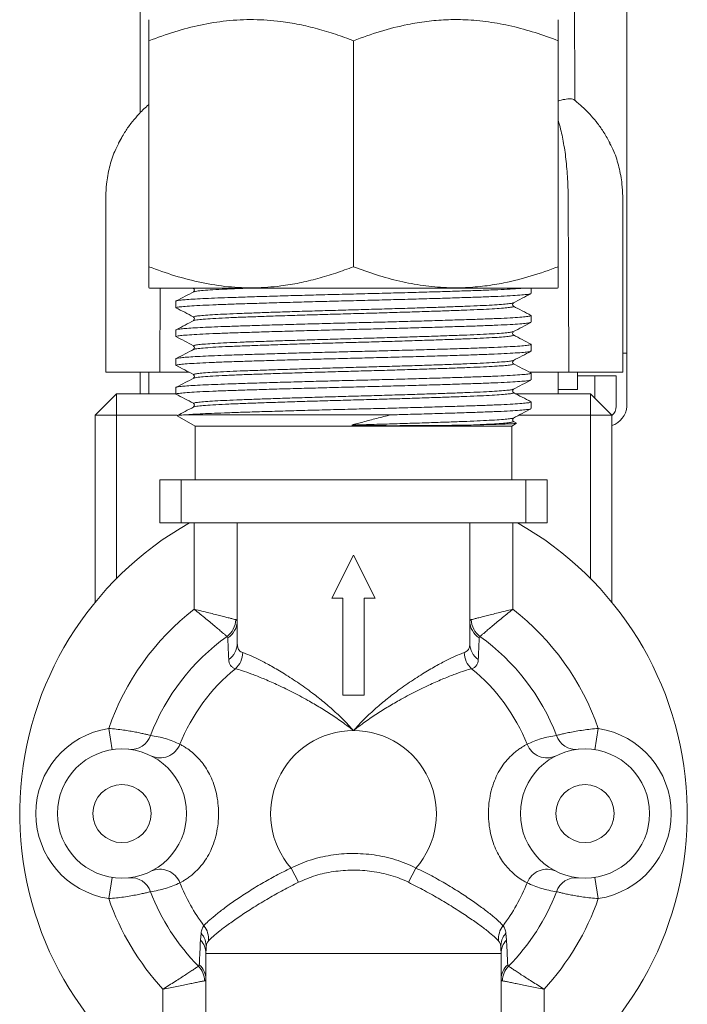
# Model space of a CAD drawing. Units: millimetres. Extents: x -182 to 515, y -330 to 572.
# Drawn here: x 484 to 515, y -147 to -102 of the extents above; entities that cross this region are included whole.
import ezdxf

# ---------------------------------------------------------------- set-up
doc = ezdxf.new("R2010")
doc.units = ezdxf.units.MM

msp = doc.modelspace()

# ---------------------------------------------------------------- linework, layer by layer
at = {"color": 7, "linetype": 'Continuous', "lineweight": 18}
for p, q in [((509.427, -105.342), (509.39, -92.955)), ((489.257, -99.742), (489.257, -105.906)), ((511.857, -99.742), (511.857, -117.066)), ((489.657, -113.055), (489.657, -102.555)), ((499.157, -113.055), (499.157, -102.555)), ((508.657, -113.055), (508.657, -102.555)), ((488.392, -107.058), (488.246, -107.312)), ((489.653, -114.032), (489.687, -114.055)), ((489.687, -114.055), (508.627, -114.055)), ((490.157, -117.955), (490.172, -114.055)), ((491.753, -114.216), (491.743, -114.221)), ((507.407, -114.298), (507.407, -114.055)), ((508.627, -114.055), (508.662, -114.032)), ((490.907, -114.657), (490.907, -114.966)), ((506.565, -114.889), (506.567, -114.89)), ((491.753, -115.553), (491.743, -115.558)), ((507.407, -115.635), (507.407, -115.325)), ((490.907, -115.994), (490.907, -116.303)), ((506.565, -116.226), (506.567, -116.227)), ((491.753, -116.89), (491.743, -116.895)), ((507.407, -116.972), (507.407, -116.662)), ((511.857, -117.066), (511.657, -117.066)), ((511.857, -117.066), (511.857, -119.541)), ((490.907, -117.331), (490.907, -117.64)), ((487.657, -117.955), (490.157, -117.955)), ((489.257, -117.955), (489.257, -118.955)), ((489.657, -117.955), (489.657, -118.955)), ((490.157, -117.955), (491.525, -117.955)), ((506.565, -117.563), (506.567, -117.564)), ((509.157, -117.955), (507.332, -117.955)), ((507.407, -118.309), (507.407, -117.999)), ((508.657, -117.955), (508.657, -118.955)), ((511.657, -117.955), (509.157, -117.955)), ((509.557, -118.755), (509.557, -117.955)), ((491.753, -118.227), (491.743, -118.232)), ((509.557, -118.126), (511.357, -118.126)), ((510.357, -118.126), (510.357, -119.155)), ((511.357, -118.126), (511.357, -119.541)), ((490.907, -118.668), (490.907, -118.977)), ((506.565, -118.9), (506.567, -118.901)), ((508.657, -118.755), (509.557, -118.755)), ((487.157, -119.955), (488.157, -118.955)), ((488.157, -119.955), (488.157, -118.955)), ((488.157, -118.955), (490.907, -118.955)), ((506.685, -118.955), (510.157, -118.955)), ((507.407, -119.646), (507.407, -119.336)), ((510.157, -118.955), (510.157, -119.955)), ((510.157, -118.955), (511.157, -119.955)), ((491.753, -119.564), (491.743, -119.569)), ((488.157, -119.955), (487.157, -119.955)), ((487.157, -128.644), (487.157, -119.955)), ((490.975, -119.955), (488.157, -119.955)), ((488.157, -119.955), (488.157, -127.535)), ((490.974, -119.974), (491.807, -120.455)), ((500.893, -119.936), (491.344, -119.936)), ((506.565, -120.237), (506.567, -120.238)), ((506.729, -120.315), (506.58, -120.237)), ((510.157, -119.955), (506.822, -119.955)), ((511.157, -119.955), (510.157, -119.955)), ((510.157, -127.535), (510.157, -119.955)), ((511.157, -119.955), (511.157, -128.644)), ((491.807, -120.455), (491.807, -122.955)), ((506.507, -120.455), (491.807, -120.455)), ((506.507, -120.455), (506.733, -120.325)), ((506.507, -122.955), (506.507, -120.455)), ((490.157, -124.955), (490.157, -122.955)), ((490.157, -122.955), (491.157, -122.955)), ((491.157, -122.955), (491.157, -124.955)), ((507.157, -122.955), (491.157, -122.955)), ((507.157, -124.955), (507.157, -122.955)), ((507.157, -122.955), (508.157, -122.955)), ((508.157, -122.955), (508.157, -124.955)), ((491.157, -124.955), (490.157, -124.955)), ((491.157, -124.955), (507.157, -124.955)), ((491.757, -128.965), (491.757, -124.955)), ((493.757, -124.955), (493.757, -130.553)), ((504.557, -124.955), (504.557, -130.553)), ((506.557, -124.955), (506.557, -128.965)), ((508.157, -124.955), (507.157, -124.955)), ((498.157, -128.455), (499.157, -126.455)), ((499.157, -126.455), (500.157, -128.455)), ((498.657, -128.455), (498.157, -128.455)), ((498.657, -132.955), (498.657, -128.455)), ((500.157, -128.455), (499.657, -128.455)), ((499.657, -128.455), (499.657, -132.955)), ((493.689, -129.449), (493.757, -129.509)), ((504.557, -129.509), (504.625, -129.449)), ((493.319, -130.295), (493.284, -130.235)), ((505.03, -130.235), (504.995, -130.295)), ((499.657, -132.955), (498.657, -132.955)), ((487.79, -134.503), (487.944, -135.491)), ((510.524, -134.503), (510.37, -135.491)), ((496.257, -140.987), (496.6, -141.649)), ((502.057, -140.987), (501.714, -141.649)), ((487.79, -142.407), (487.944, -141.419)), ((510.524, -142.407), (510.37, -141.419)), ((492.051, -144.339), (492.077, -144.014)), ((506.237, -144.014), (506.263, -144.339)), ((506.007, -144.955), (492.307, -144.955)), ((492.307, -144.955), (492.307, -151.955)), ((506.007, -151.955), (506.007, -144.955)), ((490.307, -151.18), (490.307, -146.611)), ((508.007, -146.611), (508.007, -151.18))]:
    msp.add_line(p, q, dxfattribs=at)
for centre, radius in [((488.407, -138.455), 3), ((509.907, -138.455), 3), ((488.407, -138.455), 1.35), ((509.907, -138.455), 1.35)]:
    msp.add_circle(centre, radius, dxfattribs=at)
for centre, radius, start, end in [((510.807, -119.443), 1.054, 289.3712, 354.7069), ((510.759, -119.518), 0.599, 311.6933, 357.8279), ((499.157, -138.455), 15.5, 119.4287, 235.1823), ((499.157, -138.455), 15.5, 304.8177, 60.5713), ((499.157, -138.455), 12.035, 127.944, 160.8288), ((499.157, -138.455), 12.035, 19.1712, 52.056), ((492.65, -129.411), 1.039, 307.6026, 357.9383), ((492.819, -129.501), 0.938, 302.2096, 359.5096), ((505.495, -129.501), 0.938, 180.4904, 237.7904), ((505.664, -129.411), 1.039, 182.0617, 232.3974), ((499.157, -138.455), 10.103, 125.5409, 158.9383), ((499.157, -138.455), 10.103, 21.0617, 54.4591), ((492.828, -130.546), 0.929, 305.3012, 359.5406), ((505.486, -130.546), 0.929, 180.4594, 234.6988), ((492.971, -130.955), 1.043, 312.2231, 358.6787), ((505.343, -130.955), 1.043, 181.3213, 227.7769), ((499.157, -138.455), 8.68, 129.1889, 158.2376), ((499.157, -138.455), 8.68, 21.7624, 50.8111), ((488.407, -138.455), 4, 98.8766, 261.1234), ((488.812, -134.505), 0.971, 264.6982, 340.7914), ((499.157, -138.455), 3.85, 90, 221.1276), ((499.157, -138.455), 3.85, 318.8724, 90), ((509.502, -134.505), 0.971, 199.2086, 275.3018), ((509.907, -138.455), 4, 278.8766, 81.1234), ((490.176, -134.883), 0.986, 244.5105, 338.9363), ((508.139, -134.883), 0.986, 201.0637, 295.4895), ((490.176, -142.028), 0.986, 21.0637, 115.4895), ((508.139, -142.028), 0.986, 64.5105, 158.9363), ((488.812, -142.405), 0.971, 19.2086, 95.3018), ((499.157, -138.455), 8.68, 201.7624, 216.8875), ((499.157, -138.455), 8.68, 323.1125, 338.2376), ((509.502, -142.405), 0.971, 84.6982, 160.7914), ((499.157, -138.455), 10.103, 201.0617, 224.579), ((499.157, -138.455), 10.103, 315.421, 338.9383), ((499.157, -138.455), 12.035, 199.1712, 222.661), ((499.157, -138.455), 12.035, 317.339, 340.8288), ((491.424, -144.623), 0.892, 357.0937, 42.999), ((491.423, -144.282), 1.004, 355.344, 37.9179), ((506.891, -144.282), 1.004, 142.0821, 184.656), ((506.89, -144.623), 0.892, 137.001, 182.9063), ((491.424, -144.961), 0.883, 0.3742, 44.7601), ((506.89, -144.961), 0.883, 135.2399, 179.6258), ((497.307, -144.955), 5, 176.7078, 180), ((501.007, -144.955), 5, 0, 3.2922), ((491.202, -146.254), 1.038, 1.6184, 42.9606), ((491.401, -146.166), 0.906, 0.4071, 48.9141), ((506.913, -146.166), 0.906, 131.0859, 179.5929), ((507.113, -146.254), 1.038, 137.0394, 178.3816)]:
    msp.add_arc(centre, radius, start, end, dxfattribs=at)
for points, knots in [([(489.657, -102.555), (490.058, -102.409), (490.846, -102.122), (492.05, -101.812), (493.273, -101.611), (494.52, -101.552), (495.648, -101.63), (496.634, -101.793), (497.483, -101.995), (498.325, -102.247), (498.88, -102.452), (499.157, -102.555)], [0, 0, 0, 0, 0.129963, 0.255795, 0.381581, 0.511653, 0.641729, 0.730745, 0.819774, 0.909882, 1, 1, 1, 1]), ([(489.657, -101.585), (489.657, -101.583), (489.657, -101.576), (489.657, -101.669), (489.657, -101.87), (489.657, -102.166), (489.657, -102.425), (489.657, -102.555)], [0, 0, 0, 0, 0.089877, 0.314824, 0.539821, 0.769882, 1, 1, 1, 1]), ([(499.157, -102.555), (499.571, -102.405), (500.398, -102.104), (501.538, -101.817), (502.557, -101.649), (503.449, -101.574), (504.409, -101.571), (505.431, -101.666), (506.516, -101.871), (507.594, -102.166), (508.303, -102.425), (508.657, -102.555)], [0, 0, 0, 0, 0.1342041, 0.268354, 0.3605234, 0.4527917, 0.5449359, 0.6574103, 0.7699091, 0.8849404, 1, 1, 1, 1]), ([(508.657, -102.555), (508.657, -102.405), (508.657, -102.105), (508.657, -101.816), (508.657, -101.651), (508.657, -101.579), (508.657, -101.584), (508.657, -101.585)], [0, 0, 0, 0, 0.26841, 0.536711, 0.721051, 0.905588, 1, 1, 1, 1]), ([(489.657, -105.52), (489.617, -105.553), (489.423, -105.715), (489.144, -106.01), (488.807, -106.412), (488.509, -106.831), (488.337, -107.146), (488.246, -107.312)], [0, 0, 0, 0, 0.066388, 0.325582, 0.526796, 0.751494, 1, 1, 1, 1]), ([(508.657, -105.357), (508.677, -105.351), (508.826, -105.303), (509.054, -105.262), (509.274, -105.252), (509.378, -105.275), (509.393, -105.301), (509.395, -105.305)], [0, 0, 0, 0, 0.0475155, 0.3611089, 0.6861679, 0.9504257, 1, 1, 1, 1]), ([(511.068, -107.312), (510.978, -107.146), (510.805, -106.831), (510.507, -106.412), (510.171, -106.009), (509.81, -105.638), (509.527, -105.406), (509.399, -105.302)], [0, 0, 0, 0, 0.217041, 0.413289, 0.589026, 0.815403, 1, 1, 1, 1]), ([(509.157, -117.955), (509.15, -116.215), (509.143, -114.202), (509.134, -111.924), (509.131, -111.145), (509.127, -110.433), (509.126, -109.798), (509.109, -109.09), (509.056, -108.302), (508.943, -107.448), (508.817, -106.775), (508.698, -106.398), (508.657, -106.267)], [0, 0, 0, 0, 0.444979, 0.514775, 0.582367, 0.644184, 0.696865, 0.744748, 0.82519, 0.898752, 0.965007, 1, 1, 1, 1]), ([(487.657, -117.955), (487.657, -116.215), (487.657, -114.202), (487.657, -111.924), (487.656, -111.145), (487.659, -110.433), (487.651, -109.798), (487.688, -109.137), (487.815, -108.435), (488.009, -107.792), (488.195, -107.438), (488.262, -107.31)], [0, 0, 0, 0, 0.486083, 0.562326, 0.63616, 0.703682, 0.761218, 0.813591, 0.888279, 0.959897, 1, 1, 1, 1]), ([(511.657, -117.955), (511.657, -116.215), (511.657, -114.202), (511.657, -111.924), (511.658, -111.145), (511.655, -110.433), (511.663, -109.798), (511.626, -109.137), (511.499, -108.435), (511.306, -107.792), (511.119, -107.438), (511.052, -107.31)], [0, 0, 0, 0, 0.486083, 0.562326, 0.63616, 0.703682, 0.761218, 0.813591, 0.888279, 0.959897, 1, 1, 1, 1]), ([(489.657, -113.055), (489.657, -113.205), (489.657, -113.506), (489.657, -113.795), (489.657, -113.959), (489.657, -114.031), (489.657, -114.027), (489.657, -114.025)], [0, 0, 0, 0, 0.26841, 0.536711, 0.721051, 0.905588, 1, 1, 1, 1]), ([(499.157, -113.055), (498.883, -113.157), (498.335, -113.36), (497.496, -113.612), (496.644, -113.815), (495.666, -113.978), (494.564, -114.056), (493.33, -114.005), (492.093, -113.809), (490.86, -113.493), (490.058, -113.201), (489.657, -113.055)], [0, 0, 0, 0, 0.089101, 0.178193, 0.268238, 0.35827, 0.483891, 0.609508, 0.739747, 0.870037, 1, 1, 1, 1]), ([(508.657, -113.055), (508.243, -113.205), (507.416, -113.506), (506.277, -113.794), (505.257, -113.961), (504.365, -114.037), (503.405, -114.039), (502.383, -113.944), (501.298, -113.739), (500.22, -113.445), (499.511, -113.185), (499.157, -113.055)], [0, 0, 0, 0, 0.134204, 0.268354, 0.360523, 0.452792, 0.544936, 0.65741, 0.769909, 0.88494, 1, 1, 1, 1]), ([(508.657, -114.025), (508.657, -114.027), (508.657, -114.034), (508.657, -113.941), (508.657, -113.74), (508.657, -113.444), (508.657, -113.185), (508.657, -113.055)], [0, 0, 0, 0, 0.089877, 0.314824, 0.539821, 0.769882, 1, 1, 1, 1]), ([(490.907, -114.657), (490.916, -114.649), (490.935, -114.635), (491.085, -114.611), (491.332, -114.587), (491.685, -114.562), (492.142, -114.537), (492.688, -114.513), (493.341, -114.489), (494.113, -114.463), (495.012, -114.435), (495.991, -114.406), (497.025, -114.377), (498.087, -114.349), (499.157, -114.322), (500.228, -114.296), (501.289, -114.268), (502.323, -114.239), (503.302, -114.21), (504.201, -114.182), (505.007, -114.155), (505.716, -114.129), (506.314, -114.101), (506.745, -114.076), (506.918, -114.061), (506.981, -114.055)], [0, 0, 0, 0, 0.038032, 0.07666, 0.115663, 0.1567, 0.197618, 0.238149, 0.278036, 0.323702, 0.370161, 0.417028, 0.463894, 0.510354, 0.556019, 0.601685, 0.648144, 0.695011, 0.741878, 0.788337, 0.834003, 0.879668, 0.926128, 0.972994, 1, 1, 1, 1]), ([(507.381, -114.308), (507.372, -114.313), (507.346, -114.328), (507.148, -114.352), (506.802, -114.381), (506.318, -114.41), (505.715, -114.438), (505.007, -114.465), (504.201, -114.491), (503.302, -114.52), (502.323, -114.548), (501.289, -114.577), (500.228, -114.605), (499.141, -114.632), (498.057, -114.659), (496.986, -114.688), (495.963, -114.716), (494.995, -114.745), (494.106, -114.773), (493.305, -114.799), (492.599, -114.826), (491.996, -114.854), (491.512, -114.883), (491.164, -114.911), (490.947, -114.94), (490.92, -114.957), (490.907, -114.966)], [0, 0, 0, 0, 0.025933, 0.068375, 0.1111891, 0.1540031, 0.1964451, 0.2381621, 0.279879, 0.322321, 0.3651351, 0.4079491, 0.4503911, 0.4921081, 0.5357595, 0.5778345, 0.6202617, 0.6626787, 0.7047238, 0.746054, 0.7877709, 0.8302129, 0.873027, 0.9158411, 0.9582831, 1, 1, 1, 1]), ([(491.746, -114.216), (491.609, -114.287), (491.337, -114.429), (491.064, -114.571), (490.928, -114.642)], [0, 0, 0, 0, 0.49997, 1, 1, 1, 1]), ([(491.734, -114.065), (491.754, -114.085), (491.798, -114.129), (491.757, -114.189), (491.734, -114.221)], [0, 0, 0, 0, 0.4597474, 1, 1, 1, 1]), ([(494.153, -114.055), (494.068, -114.058), (493.715, -114.071), (493.189, -114.094), (492.603, -114.125), (492.155, -114.157), (491.891, -114.185), (491.769, -114.205), (491.756, -114.214), (491.753, -114.216)], [0, 0, 0, 0, 0.059897, 0.248439, 0.440412, 0.633864, 0.826755, 0.965317, 1, 1, 1, 1]), ([(506.58, -114.734), (506.716, -114.663), (506.988, -114.521), (507.261, -114.379), (507.397, -114.308)], [0, 0, 0, 0, 0.499974, 1, 1, 1, 1]), ([(506.565, -114.734), (506.556, -114.739), (506.534, -114.753), (506.357, -114.778), (506.046, -114.806), (505.609, -114.835), (505.066, -114.863), (504.428, -114.89), (503.702, -114.916), (502.892, -114.945), (502.01, -114.973), (501.078, -115.002), (500.122, -115.03), (499.157, -115.057), (498.192, -115.084), (497.236, -115.112), (496.304, -115.141), (495.422, -115.169), (494.612, -115.198), (493.886, -115.224), (493.248, -115.251), (492.705, -115.279), (492.269, -115.308), (491.956, -115.336), (491.77, -115.363), (491.746, -115.379), (491.736, -115.386)], [0, 0, 0, 0, 0.024514, 0.067378, 0.110619, 0.153859, 0.196723, 0.238855, 0.280987, 0.323852, 0.367092, 0.410332, 0.453197, 0.495329, 0.537461, 0.580325, 0.623566, 0.666806, 0.70967, 0.751802, 0.793934, 0.836799, 0.880039, 0.923279, 0.966144, 1, 1, 1, 1]), ([(506.58, -114.889), (506.56, -114.869), (506.516, -114.826), (506.558, -114.766), (506.58, -114.734)], [0, 0, 0, 0, 0.459666, 1, 1, 1, 1]), ([(490.91, -114.96), (491.046, -115.031), (491.318, -115.173), (491.59, -115.315), (491.726, -115.386)], [0, 0, 0, 0, 0.500007, 1, 1, 1, 1]), ([(506.567, -114.89), (506.577, -114.894), (506.612, -114.906), (506.544, -114.927), (506.362, -114.955), (506.044, -114.984), (505.609, -115.013), (505.066, -115.041), (504.428, -115.067), (503.702, -115.094), (502.892, -115.122), (502.01, -115.151), (501.078, -115.18), (500.122, -115.208), (499.157, -115.234), (498.192, -115.261), (497.236, -115.289), (496.304, -115.318), (495.422, -115.347), (494.612, -115.375), (493.862, -115.402), (493.185, -115.431), (492.605, -115.462), (492.155, -115.494), (491.891, -115.522), (491.769, -115.542), (491.756, -115.551), (491.753, -115.553)], [0, 0, 0, 0, 0.015474, 0.05692, 0.099086, 0.141622, 0.184158, 0.226325, 0.267771, 0.309216, 0.351383, 0.393919, 0.436455, 0.478622, 0.520067, 0.561513, 0.60368, 0.646216, 0.688752, 0.730918, 0.772364, 0.818018, 0.864502, 0.911344, 0.958051, 0.991602, 1, 1, 1, 1]), ([(507.398, -115.315), (507.261, -115.244), (506.989, -115.102), (506.716, -114.96), (506.58, -114.889)], [0, 0, 0, 0, 0.500027, 1, 1, 1, 1]), ([(490.907, -115.994), (490.916, -115.986), (490.935, -115.972), (491.085, -115.948), (491.332, -115.924), (491.685, -115.899), (492.142, -115.874), (492.688, -115.85), (493.341, -115.826), (494.113, -115.8), (495.012, -115.772), (495.991, -115.743), (497.025, -115.714), (498.087, -115.686), (499.157, -115.659), (500.228, -115.633), (501.289, -115.605), (502.323, -115.576), (503.302, -115.547), (504.201, -115.519), (505.007, -115.492), (505.715, -115.466), (506.318, -115.438), (506.801, -115.409), (507.153, -115.38), (507.355, -115.352), (507.431, -115.331), (507.392, -115.319), (507.381, -115.315)], [0, 0, 0, 0, 0.033684, 0.067895, 0.102439, 0.138784, 0.175024, 0.210921, 0.246248, 0.286692, 0.32784, 0.369348, 0.410857, 0.452004, 0.492449, 0.532894, 0.574041, 0.61555, 0.657058, 0.698206, 0.73865, 0.779095, 0.820243, 0.861751, 0.90326, 0.944407, 0.984852, 1, 1, 1, 1]), ([(507.381, -115.645), (507.372, -115.65), (507.346, -115.665), (507.148, -115.689), (506.802, -115.718), (506.318, -115.747), (505.715, -115.775), (505.007, -115.802), (504.201, -115.828), (503.302, -115.857), (502.323, -115.885), (501.289, -115.914), (500.228, -115.942), (499.141, -115.969), (498.057, -115.996), (496.986, -116.025), (495.963, -116.053), (494.995, -116.082), (494.106, -116.11), (493.305, -116.136), (492.599, -116.163), (491.996, -116.191), (491.512, -116.22), (491.164, -116.248), (490.947, -116.277), (490.92, -116.294), (490.907, -116.303)], [0, 0, 0, 0, 0.025933, 0.068375, 0.111189, 0.154003, 0.196445, 0.238162, 0.279879, 0.322321, 0.365135, 0.407949, 0.450391, 0.492108, 0.535759, 0.577835, 0.620262, 0.662679, 0.704724, 0.746054, 0.787771, 0.830213, 0.873027, 0.915841, 0.958283, 1, 1, 1, 1]), ([(491.746, -115.553), (491.609, -115.624), (491.337, -115.766), (491.064, -115.908), (490.928, -115.979)], [0, 0, 0, 0, 0.4999702, 1, 1, 1, 1]), ([(491.736, -115.386), (491.73, -115.388), (491.715, -115.393), (491.734, -115.398), (491.746, -115.401)], [0, 0, 0, 0, 0.34267, 1, 1, 1, 1]), ([(491.734, -115.402), (491.754, -115.422), (491.798, -115.466), (491.757, -115.526), (491.734, -115.558)], [0, 0, 0, 0, 0.459747, 1, 1, 1, 1]), ([(506.58, -116.071), (506.716, -116), (506.988, -115.858), (507.261, -115.716), (507.397, -115.645)], [0, 0, 0, 0, 0.499974, 1, 1, 1, 1]), ([(506.565, -116.071), (506.556, -116.076), (506.534, -116.09), (506.357, -116.115), (506.046, -116.143), (505.609, -116.172), (505.066, -116.2), (504.428, -116.227), (503.702, -116.253), (502.892, -116.282), (502.01, -116.31), (501.078, -116.339), (500.122, -116.367), (499.157, -116.394), (498.192, -116.421), (497.236, -116.449), (496.304, -116.478), (495.422, -116.506), (494.612, -116.535), (493.886, -116.561), (493.248, -116.588), (492.705, -116.616), (492.269, -116.645), (491.956, -116.673), (491.77, -116.7), (491.746, -116.716), (491.736, -116.723)], [0, 0, 0, 0, 0.024514, 0.067378, 0.110619, 0.153859, 0.196723, 0.238855, 0.280987, 0.323852, 0.367092, 0.410332, 0.453197, 0.495329, 0.537461, 0.580325, 0.623566, 0.666806, 0.70967, 0.751802, 0.793934, 0.836799, 0.880039, 0.923279, 0.966144, 1, 1, 1, 1]), ([(506.58, -116.226), (506.56, -116.206), (506.516, -116.163), (506.558, -116.103), (506.58, -116.071)], [0, 0, 0, 0, 0.459666, 1, 1, 1, 1]), ([(490.91, -116.297), (491.046, -116.368), (491.318, -116.51), (491.59, -116.652), (491.726, -116.723)], [0, 0, 0, 0, 0.5000066, 1, 1, 1, 1]), ([(506.567, -116.227), (506.577, -116.231), (506.612, -116.243), (506.544, -116.264), (506.362, -116.292), (506.044, -116.321), (505.609, -116.35), (505.066, -116.378), (504.428, -116.404), (503.702, -116.431), (502.892, -116.459), (502.01, -116.488), (501.078, -116.517), (500.122, -116.545), (499.157, -116.571), (498.192, -116.598), (497.236, -116.626), (496.304, -116.655), (495.422, -116.684), (494.612, -116.712), (493.862, -116.739), (493.185, -116.768), (492.605, -116.799), (492.155, -116.831), (491.891, -116.859), (491.769, -116.879), (491.756, -116.888), (491.753, -116.89)], [0, 0, 0, 0, 0.015474, 0.05692, 0.099086, 0.141622, 0.184158, 0.226325, 0.267771, 0.309216, 0.351383, 0.393919, 0.436455, 0.478622, 0.520067, 0.561513, 0.60368, 0.646216, 0.688752, 0.730918, 0.772364, 0.818018, 0.864502, 0.911344, 0.958051, 0.991602, 1, 1, 1, 1]), ([(507.398, -116.652), (507.261, -116.581), (506.989, -116.439), (506.716, -116.297), (506.58, -116.226)], [0, 0, 0, 0, 0.5000269, 1, 1, 1, 1]), ([(490.907, -117.331), (490.916, -117.323), (490.935, -117.309), (491.085, -117.285), (491.332, -117.261), (491.685, -117.236), (492.142, -117.211), (492.688, -117.187), (493.341, -117.163), (494.113, -117.137), (495.012, -117.109), (495.991, -117.08), (497.025, -117.051), (498.087, -117.023), (499.157, -116.996), (500.228, -116.97), (501.289, -116.942), (502.323, -116.913), (503.302, -116.884), (504.201, -116.856), (505.007, -116.829), (505.715, -116.803), (506.318, -116.775), (506.801, -116.746), (507.153, -116.717), (507.355, -116.689), (507.431, -116.668), (507.392, -116.656), (507.381, -116.652)], [0, 0, 0, 0, 0.033684, 0.067895, 0.102439, 0.138784, 0.175024, 0.210921, 0.246248, 0.286692, 0.32784, 0.369348, 0.410857, 0.452004, 0.492449, 0.532894, 0.574041, 0.61555, 0.657058, 0.698206, 0.73865, 0.779095, 0.820243, 0.861751, 0.90326, 0.944407, 0.984852, 1, 1, 1, 1]), ([(507.381, -116.982), (507.372, -116.987), (507.346, -117.002), (507.148, -117.026), (506.802, -117.055), (506.318, -117.084), (505.715, -117.112), (505.007, -117.139), (504.201, -117.165), (503.302, -117.194), (502.323, -117.222), (501.289, -117.251), (500.228, -117.279), (499.141, -117.306), (498.057, -117.333), (496.986, -117.362), (495.963, -117.39), (494.995, -117.419), (494.106, -117.447), (493.305, -117.473), (492.599, -117.5), (491.996, -117.528), (491.512, -117.557), (491.164, -117.585), (490.947, -117.614), (490.92, -117.631), (490.907, -117.64)], [0, 0, 0, 0, 0.025933, 0.068375, 0.1111891, 0.1540031, 0.1964451, 0.2381621, 0.279879, 0.322321, 0.3651351, 0.4079491, 0.4503911, 0.4921081, 0.5357595, 0.5778345, 0.6202617, 0.6626787, 0.7047238, 0.746054, 0.7877709, 0.8302129, 0.873027, 0.9158411, 0.9582831, 1, 1, 1, 1]), ([(491.746, -116.89), (491.609, -116.961), (491.337, -117.103), (491.064, -117.245), (490.928, -117.316)], [0, 0, 0, 0, 0.49997, 1, 1, 1, 1]), ([(491.736, -116.723), (491.73, -116.725), (491.715, -116.73), (491.734, -116.735), (491.746, -116.738)], [0, 0, 0, 0, 0.34267, 1, 1, 1, 1]), ([(491.734, -116.739), (491.754, -116.759), (491.798, -116.803), (491.757, -116.863), (491.734, -116.895)], [0, 0, 0, 0, 0.4597474, 1, 1, 1, 1]), ([(506.58, -117.408), (506.716, -117.337), (506.988, -117.195), (507.261, -117.053), (507.397, -116.982)], [0, 0, 0, 0, 0.499974, 1, 1, 1, 1]), ([(506.565, -117.408), (506.556, -117.413), (506.534, -117.427), (506.357, -117.452), (506.046, -117.48), (505.609, -117.509), (505.066, -117.537), (504.428, -117.564), (503.702, -117.59), (502.892, -117.619), (502.01, -117.647), (501.078, -117.676), (500.122, -117.704), (499.157, -117.731), (498.192, -117.758), (497.236, -117.786), (496.304, -117.815), (495.422, -117.843), (494.612, -117.872), (493.886, -117.898), (493.248, -117.925), (492.705, -117.953), (492.269, -117.982), (491.956, -118.01), (491.77, -118.037), (491.746, -118.053), (491.736, -118.06)], [0, 0, 0, 0, 0.0245139, 0.0673784, 0.1106187, 0.153859, 0.1967235, 0.2388554, 0.2809874, 0.3238518, 0.3670921, 0.4103324, 0.4531969, 0.4953288, 0.5374608, 0.5803252, 0.6235655, 0.6668059, 0.7096703, 0.7518022, 0.7939342, 0.8367986, 0.880039, 0.9232793, 0.9661437, 1, 1, 1, 1]), ([(506.58, -117.563), (506.56, -117.543), (506.516, -117.5), (506.558, -117.44), (506.58, -117.408)], [0, 0, 0, 0, 0.459666, 1, 1, 1, 1]), ([(490.907, -118.668), (490.916, -118.66), (490.935, -118.646), (491.085, -118.622), (491.332, -118.598), (491.685, -118.573), (492.142, -118.548), (492.688, -118.524), (493.341, -118.5), (494.113, -118.474), (495.012, -118.446), (495.991, -118.417), (497.025, -118.388), (498.087, -118.36), (499.157, -118.333), (500.228, -118.307), (501.289, -118.279), (502.323, -118.25), (503.302, -118.221), (504.201, -118.193), (505.007, -118.166), (505.715, -118.14), (506.318, -118.112), (506.801, -118.083), (507.153, -118.054), (507.355, -118.026), (507.431, -118.005), (507.392, -117.993), (507.381, -117.989)], [0, 0, 0, 0, 0.0336838, 0.067895, 0.1024389, 0.1387841, 0.1750244, 0.2109209, 0.2462478, 0.2866924, 0.3278401, 0.3693484, 0.4108568, 0.4520044, 0.4924491, 0.5328938, 0.5740414, 0.6155498, 0.6570581, 0.6982058, 0.7386505, 0.7790952, 0.8202428, 0.8617512, 0.9032595, 0.9444072, 0.9848518, 1, 1, 1, 1]), ([(490.91, -117.634), (491.046, -117.705), (491.318, -117.847), (491.59, -117.989), (491.726, -118.06)], [0, 0, 0, 0, 0.500007, 1, 1, 1, 1]), ([(506.567, -117.564), (506.577, -117.568), (506.612, -117.58), (506.544, -117.601), (506.362, -117.629), (506.044, -117.658), (505.609, -117.687), (505.066, -117.715), (504.428, -117.741), (503.702, -117.768), (502.892, -117.796), (502.01, -117.825), (501.078, -117.854), (500.122, -117.882), (499.157, -117.908), (498.192, -117.935), (497.236, -117.963), (496.304, -117.992), (495.422, -118.021), (494.612, -118.049), (493.862, -118.076), (493.185, -118.105), (492.605, -118.136), (492.155, -118.168), (491.891, -118.196), (491.769, -118.216), (491.756, -118.225), (491.753, -118.227)], [0, 0, 0, 0, 0.015474, 0.05692, 0.099086, 0.141622, 0.184158, 0.226325, 0.267771, 0.309216, 0.351383, 0.393919, 0.436455, 0.478622, 0.520067, 0.561513, 0.60368, 0.646216, 0.688752, 0.730918, 0.772364, 0.818018, 0.864502, 0.911344, 0.958051, 0.991602, 1, 1, 1, 1]), ([(507.398, -117.989), (507.261, -117.918), (506.989, -117.776), (506.716, -117.634), (506.58, -117.563)], [0, 0, 0, 0, 0.500027, 1, 1, 1, 1]), ([(507.381, -118.319), (507.372, -118.324), (507.346, -118.339), (507.148, -118.363), (506.802, -118.392), (506.318, -118.421), (505.715, -118.449), (505.007, -118.476), (504.201, -118.502), (503.302, -118.531), (502.323, -118.559), (501.289, -118.588), (500.228, -118.616), (499.141, -118.643), (498.057, -118.67), (496.986, -118.699), (495.963, -118.727), (494.995, -118.756), (494.106, -118.784), (493.305, -118.81), (492.599, -118.837), (491.996, -118.865), (491.512, -118.894), (491.164, -118.922), (490.947, -118.951), (490.92, -118.968), (490.907, -118.977)], [0, 0, 0, 0, 0.025933, 0.068375, 0.1111891, 0.1540031, 0.1964451, 0.2381621, 0.279879, 0.322321, 0.3651351, 0.4079491, 0.4503911, 0.4921081, 0.5357595, 0.5778345, 0.6202617, 0.6626787, 0.7047238, 0.746054, 0.7877709, 0.8302129, 0.873027, 0.9158411, 0.9582831, 1, 1, 1, 1]), ([(491.746, -118.227), (491.609, -118.298), (491.337, -118.44), (491.064, -118.582), (490.928, -118.653)], [0, 0, 0, 0, 0.49997, 1, 1, 1, 1]), ([(491.736, -118.06), (491.73, -118.062), (491.715, -118.067), (491.734, -118.072), (491.746, -118.075)], [0, 0, 0, 0, 0.34267, 1, 1, 1, 1]), ([(491.734, -118.076), (491.754, -118.096), (491.798, -118.14), (491.757, -118.2), (491.734, -118.232)], [0, 0, 0, 0, 0.459747, 1, 1, 1, 1]), ([(506.58, -118.745), (506.716, -118.674), (506.988, -118.532), (507.261, -118.39), (507.397, -118.319)], [0, 0, 0, 0, 0.499974, 1, 1, 1, 1]), ([(506.565, -118.745), (506.556, -118.75), (506.534, -118.764), (506.357, -118.789), (506.046, -118.817), (505.609, -118.846), (505.066, -118.874), (504.428, -118.901), (503.702, -118.927), (502.892, -118.956), (502.01, -118.984), (501.078, -119.013), (500.122, -119.041), (499.157, -119.068), (498.192, -119.095), (497.236, -119.123), (496.304, -119.152), (495.422, -119.18), (494.612, -119.209), (493.886, -119.235), (493.248, -119.262), (492.705, -119.29), (492.269, -119.319), (491.956, -119.347), (491.77, -119.374), (491.746, -119.39), (491.736, -119.397)], [0, 0, 0, 0, 0.0245139, 0.0673784, 0.1106187, 0.153859, 0.1967235, 0.2388554, 0.2809874, 0.3238518, 0.3670921, 0.4103324, 0.4531969, 0.4953288, 0.5374608, 0.5803252, 0.6235655, 0.6668059, 0.7096703, 0.7518022, 0.7939342, 0.8367986, 0.880039, 0.9232793, 0.9661437, 1, 1, 1, 1]), ([(506.567, -118.901), (506.577, -118.905), (506.612, -118.917), (506.544, -118.938), (506.362, -118.966), (506.044, -118.995), (505.609, -119.024), (505.066, -119.052), (504.428, -119.078), (503.702, -119.105), (502.892, -119.133), (502.01, -119.162), (501.078, -119.191), (500.122, -119.219), (499.157, -119.245), (498.192, -119.272), (497.236, -119.3), (496.304, -119.329), (495.422, -119.358), (494.612, -119.386), (493.862, -119.413), (493.185, -119.442), (492.605, -119.473), (492.155, -119.505), (491.891, -119.533), (491.769, -119.553), (491.756, -119.562), (491.753, -119.564)], [0, 0, 0, 0, 0.015474, 0.05692, 0.099086, 0.141622, 0.184158, 0.226325, 0.267771, 0.309216, 0.351383, 0.393919, 0.436455, 0.478622, 0.520067, 0.561513, 0.60368, 0.646216, 0.688752, 0.730918, 0.772364, 0.818018, 0.864502, 0.911344, 0.958051, 0.991602, 1, 1, 1, 1]), ([(506.58, -118.9), (506.56, -118.88), (506.516, -118.837), (506.558, -118.777), (506.58, -118.745)], [0, 0, 0, 0, 0.459666, 1, 1, 1, 1]), ([(507.398, -119.326), (507.261, -119.255), (506.989, -119.113), (506.716, -118.971), (506.58, -118.9)], [0, 0, 0, 0, 0.500027, 1, 1, 1, 1]), ([(490.91, -118.971), (491.046, -119.042), (491.318, -119.184), (491.59, -119.326), (491.726, -119.397)], [0, 0, 0, 0, 0.500007, 1, 1, 1, 1]), ([(491.344, -119.936), (491.456, -119.927), (491.68, -119.91), (492.144, -119.885), (492.687, -119.861), (493.341, -119.837), (494.113, -119.811), (495.012, -119.783), (495.991, -119.754), (497.025, -119.725), (498.087, -119.697), (499.157, -119.67), (500.228, -119.644), (501.289, -119.616), (502.323, -119.587), (503.302, -119.558), (504.201, -119.53), (505.007, -119.503), (505.715, -119.477), (506.318, -119.449), (506.801, -119.42), (507.153, -119.391), (507.355, -119.363), (507.431, -119.342), (507.392, -119.33), (507.381, -119.326)], [0, 0, 0, 0, 0.040493, 0.08087, 0.120863, 0.160222, 0.205282, 0.251126, 0.297372, 0.343618, 0.389462, 0.434522, 0.479583, 0.525427, 0.571672, 0.617918, 0.663762, 0.708823, 0.753883, 0.799727, 0.845973, 0.892218, 0.938062, 0.983123, 1, 1, 1, 1]), ([(491.746, -119.564), (491.609, -119.635), (491.355, -119.768), (491.1, -119.9), (490.982, -119.962)], [0, 0, 0, 0, 0.5352021, 1, 1, 1, 1]), ([(491.736, -119.397), (491.73, -119.399), (491.715, -119.404), (491.734, -119.409), (491.746, -119.412)], [0, 0, 0, 0, 0.34267, 1, 1, 1, 1]), ([(491.734, -119.413), (491.754, -119.433), (491.798, -119.477), (491.757, -119.537), (491.734, -119.569)], [0, 0, 0, 0, 0.459747, 1, 1, 1, 1]), ([(507.381, -119.656), (507.372, -119.661), (507.346, -119.676), (507.148, -119.7), (506.802, -119.729), (506.318, -119.758), (505.715, -119.786), (505.007, -119.813), (504.201, -119.839), (503.302, -119.868), (502.323, -119.896), (501.506, -119.919), (501.022, -119.932), (500.893, -119.936)], [0, 0, 0, 0, 0.061224, 0.161423, 0.2625, 0.363578, 0.463777, 0.562264, 0.660751, 0.76095, 0.862028, 0.963105, 1, 1, 1, 1]), ([(506.58, -120.082), (506.716, -120.011), (506.988, -119.869), (507.261, -119.727), (507.397, -119.656)], [0, 0, 0, 0, 0.499974, 1, 1, 1, 1]), ([(491.344, -119.936), (491.29, -119.938), (491.182, -119.944), (491.069, -119.952), (490.996, -119.96), (490.963, -119.966), (490.972, -119.97), (490.975, -119.972)], [0, 0, 0, 0, 0.216109, 0.432218, 0.652746, 0.873273, 1, 1, 1, 1]), ([(499.082, -120.407), (499.166, -120.384), (499.335, -120.337), (499.612, -120.263), (499.911, -120.184), (500.233, -120.101), (500.56, -120.018), (500.782, -119.963), (500.893, -119.936)], [0, 0, 0, 0, 0.146145, 0.292474, 0.468627, 0.645069, 0.822388, 1, 1, 1, 1]), ([(506.565, -120.082), (506.556, -120.087), (506.534, -120.101), (506.357, -120.126), (506.046, -120.154), (505.609, -120.183), (505.066, -120.211), (504.428, -120.238), (503.702, -120.264), (502.892, -120.293), (502.01, -120.321), (501.078, -120.35), (500.122, -120.378), (499.451, -120.397), (499.107, -120.406), (499.082, -120.407)], [0, 0, 0, 0, 0.049161, 0.135122, 0.221837, 0.308552, 0.394513, 0.479005, 0.563497, 0.649459, 0.736173, 0.822888, 0.90885, 0.993342, 1, 1, 1, 1]), ([(506.567, -120.238), (506.577, -120.242), (506.612, -120.254), (506.544, -120.275), (506.362, -120.303), (506.045, -120.332), (505.608, -120.361), (505.125, -120.386), (504.766, -120.401), (504.621, -120.407)], [0, 0, 0, 0, 0.060731, 0.223396, 0.388889, 0.555834, 0.722778, 0.888271, 1, 1, 1, 1]), ([(506.58, -120.237), (506.56, -120.217), (506.516, -120.174), (506.558, -120.114), (506.58, -120.082)], [0, 0, 0, 0, 0.459666, 1, 1, 1, 1]), ([(504.621, -120.407), (504.575, -120.408), (504.341, -120.413), (503.99, -120.418), (503.457, -120.425), (502.978, -120.43), (502.362, -120.434), (501.787, -120.437), (501.193, -120.438), (500.689, -120.438), (500.221, -120.436), (499.752, -120.432), (499.387, -120.427), (499.162, -120.419), (499.099, -120.415), (499.085, -120.412), (499.081, -120.411), (499.079, -120.411), (499.078, -120.41), (499.078, -120.409), (499.078, -120.409), (499.078, -120.409), (499.079, -120.408), (499.081, -120.407), (499.082, -120.407)], [0, 0, 0, 0, 0.032256, 0.161439, 0.225967, 0.355155, 0.436381, 0.562497, 0.656872, 0.738288, 0.813579, 0.887485, 0.966774, 0.99089, 0.996868, 0.997549, 0.998063, 0.99858, 0.99879, 0.998933, 0.999077, 0.999207, 0.999442, 1, 1, 1, 1]), ([(506.733, -120.323), (506.724, -120.326), (506.707, -120.332), (506.613, -120.341), (506.467, -120.351), (506.269, -120.36), (506.018, -120.37), (505.675, -120.381), (505.225, -120.394), (504.824, -120.403), (504.621, -120.407)], [0, 0, 0, 0, 0.104713, 0.221821, 0.334509, 0.447197, 0.563233, 0.67927, 0.838485, 1, 1, 1, 1]), ([(491.757, -128.965), (491.76, -128.965), (491.877, -128.994), (492.109, -129.051), (492.435, -129.132), (492.738, -129.207), (493.005, -129.274), (493.237, -129.333), (493.432, -129.383), (493.59, -129.423), (493.656, -129.44), (493.689, -129.449)], [0, 0, 0, 0, 0.003597, 0.135896, 0.268191, 0.393252, 0.5183, 0.637032, 0.755751, 0.877882, 1, 1, 1, 1]), ([(491.757, -128.965), (491.76, -128.966), (491.854, -129.041), (492.04, -129.19), (492.301, -129.402), (492.541, -129.6), (492.752, -129.776), (492.934, -129.931), (493.086, -130.061), (493.208, -130.168), (493.259, -130.212), (493.284, -130.235)], [0, 0, 0, 0, 0.003602, 0.135969, 0.26833, 0.393323, 0.518303, 0.636979, 0.755643, 0.877827, 1, 1, 1, 1]), ([(506.557, -128.965), (506.554, -128.965), (506.437, -128.994), (506.205, -129.051), (505.879, -129.132), (505.577, -129.207), (505.309, -129.274), (505.077, -129.333), (504.882, -129.383), (504.724, -129.423), (504.658, -129.44), (504.625, -129.449)], [0, 0, 0, 0, 0.003597, 0.135896, 0.268191, 0.393252, 0.5183, 0.637032, 0.755751, 0.877882, 1, 1, 1, 1]), ([(506.557, -128.965), (506.555, -128.966), (506.46, -129.041), (506.274, -129.19), (506.013, -129.402), (505.773, -129.6), (505.562, -129.776), (505.38, -129.931), (505.229, -130.061), (505.106, -130.168), (505.055, -130.212), (505.03, -130.235)], [0, 0, 0, 0, 0.003602, 0.135969, 0.26833, 0.393323, 0.518303, 0.636979, 0.755643, 0.877827, 1, 1, 1, 1]), ([(493.365, -131.304), (493.355, -131.095), (493.339, -130.755), (493.325, -130.423), (493.319, -130.295)], [0, 0, 0, 0, 0.613443, 1, 1, 1, 1]), ([(504.995, -130.295), (504.994, -130.313), (504.98, -130.644), (504.964, -130.983), (504.949, -131.304)], [0, 0, 0, 0, 0.053154, 1, 1, 1, 1]), ([(493.757, -130.553), (493.765, -130.634), (493.78, -130.798), (493.884, -130.927), (493.983, -130.966), (494.015, -130.979)], [0, 0, 0, 0, 0.397061, 0.804824, 1, 1, 1, 1]), ([(504.3, -130.979), (504.361, -130.949), (504.485, -130.887), (504.549, -130.721), (504.555, -130.594), (504.557, -130.553)], [0, 0, 0, 0, 0.396176, 0.804861, 1, 1, 1, 1]), ([(494.015, -130.979), (494.113, -131.014), (494.31, -131.085), (494.747, -131.29), (495.269, -131.565), (495.876, -131.918), (496.546, -132.348), (497.198, -132.811), (497.791, -133.279), (498.316, -133.736), (498.769, -134.176), (499.042, -134.474), (499.154, -134.601), (499.157, -134.605)], [0, 0, 0, 0, 0.107736, 0.215516, 0.324465, 0.433475, 0.550765, 0.668126, 0.757145, 0.846404, 0.93547, 0.998033, 1, 1, 1, 1]), ([(499.157, -134.605), (499.16, -134.601), (499.272, -134.474), (499.545, -134.176), (499.999, -133.736), (500.523, -133.279), (501.116, -132.811), (501.768, -132.348), (502.438, -131.918), (503.045, -131.565), (503.567, -131.29), (504.004, -131.085), (504.201, -131.014), (504.3, -130.979)], [0, 0, 0, 0, 0.001967, 0.06453, 0.153596, 0.242855, 0.331874, 0.449235, 0.566525, 0.675535, 0.784484, 0.892264, 1, 1, 1, 1]), ([(493.673, -131.728), (493.628, -131.71), (493.537, -131.673), (493.445, -131.58), (493.383, -131.459), (493.371, -131.356), (493.365, -131.304)], [0, 0, 0, 0, 0.245895, 0.491803, 0.745884, 1, 1, 1, 1]), ([(504.949, -131.304), (504.944, -131.354), (504.932, -131.455), (504.872, -131.575), (504.781, -131.671), (504.688, -131.709), (504.642, -131.728)], [0, 0, 0, 0, 0.246087, 0.492143, 0.746079, 1, 1, 1, 1]), ([(499.157, -134.605), (499.153, -134.602), (499.021, -134.496), (498.705, -134.253), (498.194, -133.896), (497.617, -133.531), (496.977, -133.159), (496.286, -132.793), (495.586, -132.456), (494.958, -132.18), (494.422, -131.966), (493.975, -131.807), (493.773, -131.754), (493.673, -131.728)], [0, 0, 0, 0, 0.0020658, 0.0653598, 0.1543613, 0.2435284, 0.3324627, 0.4491611, 0.5657894, 0.6746846, 0.783529, 0.8917819, 1, 1, 1, 1]), ([(504.642, -131.728), (504.541, -131.754), (504.34, -131.807), (503.892, -131.966), (503.356, -132.18), (502.729, -132.456), (502.028, -132.793), (501.338, -133.159), (500.697, -133.531), (500.12, -133.896), (499.609, -134.253), (499.293, -134.496), (499.161, -134.602), (499.157, -134.605)], [0, 0, 0, 0, 0.108218, 0.216471, 0.325315, 0.434211, 0.550839, 0.667537, 0.756472, 0.845639, 0.93464, 0.997934, 1, 1, 1, 1]), ([(487.79, -134.503), (487.908, -134.513), (488.143, -134.533), (488.474, -134.576), (488.774, -134.622), (489.04, -134.671), (489.275, -134.719), (489.473, -134.763), (489.631, -134.8), (489.697, -134.816), (489.729, -134.825)], [0, 0, 0, 0, 0.133847, 0.267673, 0.388283, 0.508885, 0.630784, 0.75268, 0.87634, 1, 1, 1, 1]), ([(489.729, -134.825), (489.967, -134.866), (490.444, -134.948), (490.879, -135.141), (491.096, -135.237)], [0, 0, 0, 0, 0.499528, 1, 1, 1, 1]), ([(507.218, -135.237), (507.435, -135.141), (507.869, -134.948), (508.346, -134.866), (508.585, -134.825)], [0, 0, 0, 0, 0.499547, 1, 1, 1, 1]), ([(508.585, -134.825), (508.64, -134.811), (508.733, -134.788), (508.963, -134.735), (509.205, -134.684), (509.498, -134.629), (509.823, -134.578), (510.17, -134.533), (510.405, -134.513), (510.524, -134.503)], [0, 0, 0, 0, 0.194834, 0.323492, 0.456126, 0.592322, 0.733187, 0.864605, 1, 1, 1, 1]), ([(491.096, -135.237), (491.137, -135.259), (491.22, -135.302), (491.408, -135.416), (491.657, -135.595), (491.932, -135.85), (492.181, -136.147), (492.384, -136.453), (492.565, -136.808), (492.713, -137.202), (492.822, -137.635), (492.884, -138.093), (492.898, -138.565), (492.86, -139.044), (492.768, -139.522), (492.623, -139.97), (492.435, -140.37), (492.211, -140.726), (491.956, -141.035), (491.716, -141.261), (491.514, -141.419), (491.35, -141.53), (491.206, -141.616), (491.133, -141.654), (491.096, -141.673)], [0, 0, 0, 0, 0.045208, 0.090891, 0.15123, 0.213236, 0.254833, 0.297365, 0.338205, 0.380128, 0.422641, 0.466196, 0.509875, 0.55452, 0.600539, 0.647925, 0.691784, 0.736979, 0.788198, 0.840958, 0.879971, 0.918995, 0.959495, 1, 1, 1, 1]), ([(507.218, -141.673), (507.177, -141.652), (507.094, -141.608), (506.906, -141.494), (506.657, -141.315), (506.382, -141.061), (506.133, -140.763), (505.93, -140.457), (505.749, -140.103), (505.601, -139.708), (505.493, -139.275), (505.43, -138.818), (505.417, -138.345), (505.454, -137.866), (505.546, -137.388), (505.691, -136.941), (505.879, -136.54), (506.103, -136.184), (506.358, -135.876), (506.598, -135.649), (506.8, -135.491), (506.964, -135.38), (507.108, -135.294), (507.181, -135.256), (507.218, -135.237)], [0, 0, 0, 0, 0.045208, 0.090891, 0.15123, 0.213236, 0.254833, 0.297365, 0.338205, 0.380128, 0.422641, 0.466196, 0.509875, 0.55452, 0.600539, 0.647925, 0.691784, 0.736979, 0.788198, 0.840958, 0.879971, 0.918995, 0.959495, 1, 1, 1, 1]), ([(496.257, -140.987), (496.401, -140.917), (496.689, -140.777), (497.3, -140.557), (498.104, -140.368), (499.107, -140.287), (499.951, -140.343), (500.617, -140.463), (501.108, -140.593), (501.592, -140.762), (501.902, -140.912), (502.057, -140.987)], [0, 0, 0, 0, 0.079891, 0.159791, 0.3238, 0.490467, 0.660854, 0.744477, 0.828093, 0.914053, 1, 1, 1, 1]), ([(492.215, -143.665), (492.274, -143.601), (492.393, -143.474), (492.711, -143.198), (493.128, -142.871), (493.639, -142.502), (494.234, -142.105), (494.88, -141.709), (495.558, -141.326), (496.024, -141.1), (496.257, -140.987)], [0, 0, 0, 0, 0.12753, 0.255056, 0.382601, 0.51014, 0.637074, 0.764003, 0.881998, 1, 1, 1, 1]), ([(501.714, -141.649), (501.581, -141.587), (501.315, -141.464), (500.751, -141.275), (500.02, -141.122), (499.119, -141.065), (498.241, -141.132), (497.385, -141.31), (496.864, -141.535), (496.6, -141.649)], [0, 0, 0, 0, 0.083265, 0.166545, 0.337647, 0.506056, 0.677797, 0.83701, 1, 1, 1, 1]), ([(502.057, -140.987), (502.303, -141.107), (502.795, -141.346), (503.497, -141.746), (504.151, -142.151), (504.737, -142.545), (505.236, -142.908), (505.632, -143.223), (505.931, -143.484), (506.043, -143.605), (506.099, -143.665)], [0, 0, 0, 0, 0.124692, 0.249375, 0.377171, 0.504973, 0.63103, 0.757093, 0.878545, 1, 1, 1, 1]), ([(491.096, -141.673), (490.879, -141.769), (490.445, -141.962), (489.968, -142.045), (489.729, -142.086)], [0, 0, 0, 0, 0.499547, 1, 1, 1, 1]), ([(496.6, -141.649), (496.362, -141.77), (495.888, -142.011), (495.191, -142.405), (494.525, -142.807), (493.908, -143.206), (493.377, -143.576), (492.943, -143.902), (492.611, -144.175), (492.486, -144.301), (492.424, -144.363)], [0, 0, 0, 0, 0.117199, 0.23438, 0.36112, 0.487862, 0.615662, 0.74347, 0.871731, 1, 1, 1, 1]), ([(505.891, -144.363), (505.832, -144.304), (505.714, -144.185), (505.402, -143.926), (504.988, -143.613), (504.47, -143.25), (503.863, -142.853), (503.188, -142.443), (502.467, -142.033), (501.965, -141.777), (501.714, -141.649)], [0, 0, 0, 0, 0.122168, 0.244331, 0.370679, 0.497018, 0.624652, 0.752283, 0.876131, 1, 1, 1, 1]), ([(508.585, -142.086), (508.347, -142.045), (507.87, -141.962), (507.435, -141.77), (507.218, -141.673)], [0, 0, 0, 0, 0.499528, 1, 1, 1, 1]), ([(489.729, -142.086), (489.674, -142.1), (489.582, -142.123), (489.352, -142.175), (489.109, -142.226), (488.816, -142.281), (488.491, -142.333), (488.144, -142.377), (487.909, -142.397), (487.79, -142.407)], [0, 0, 0, 0, 0.194834, 0.323492, 0.456126, 0.592322, 0.733187, 0.864605, 1, 1, 1, 1]), ([(510.524, -142.407), (510.407, -142.397), (510.171, -142.377), (509.84, -142.335), (509.54, -142.288), (509.274, -142.24), (509.039, -142.192), (508.841, -142.148), (508.683, -142.11), (508.618, -142.094), (508.585, -142.086)], [0, 0, 0, 0, 0.133847, 0.267673, 0.388283, 0.508885, 0.630784, 0.75268, 0.87634, 1, 1, 1, 1]), ([(492.077, -144.014), (492.089, -143.944), (492.113, -143.801), (492.181, -143.711), (492.215, -143.665)], [0, 0, 0, 0, 0.49707, 1, 1, 1, 1]), ([(506.099, -143.665), (506.133, -143.71), (506.201, -143.801), (506.225, -143.943), (506.237, -144.014)], [0, 0, 0, 0, 0.497084, 1, 1, 1, 1]), ([(491.996, -145.483), (491.997, -145.466), (492.014, -145.097), (492.033, -144.709), (492.051, -144.339)], [0, 0, 0, 0, 0.0464699, 1, 1, 1, 1]), ([(492.424, -144.363), (492.395, -144.402), (492.338, -144.48), (492.323, -144.605), (492.315, -144.668)], [0, 0, 0, 0, 0.496625, 1, 1, 1, 1]), ([(505.999, -144.668), (505.991, -144.606), (505.976, -144.481), (505.919, -144.403), (505.891, -144.363)], [0, 0, 0, 0, 0.49663, 1, 1, 1, 1]), ([(506.263, -144.339), (506.275, -144.581), (506.294, -144.972), (506.311, -145.343), (506.318, -145.483)], [0, 0, 0, 0, 0.620301, 1, 1, 1, 1]), ([(490.307, -146.611), (490.31, -146.609), (490.407, -146.549), (490.598, -146.43), (490.873, -146.258), (491.131, -146.093), (491.366, -145.941), (491.569, -145.807), (491.74, -145.695), (491.876, -145.603), (491.933, -145.565), (491.961, -145.546)], [0, 0, 0, 0, 0.003769, 0.129426, 0.25508, 0.381281, 0.507474, 0.629405, 0.751326, 0.875667, 1, 1, 1, 1]), ([(491.961, -145.546), (491.963, -145.545), (491.985, -145.534), (491.991, -145.507), (491.996, -145.483)], [0, 0, 0, 0, 0.112124, 1, 1, 1, 1]), ([(506.318, -145.483), (506.323, -145.507), (506.329, -145.534), (506.351, -145.545), (506.353, -145.546)], [0, 0, 0, 0, 0.887876, 1, 1, 1, 1]), ([(506.353, -145.546), (506.381, -145.565), (506.438, -145.603), (506.574, -145.695), (506.745, -145.807), (506.948, -145.941), (507.183, -146.093), (507.442, -146.258), (507.716, -146.43), (507.907, -146.549), (508.004, -146.609), (508.007, -146.611)], [0, 0, 0, 0, 0.1243333, 0.2486735, 0.3705954, 0.4925259, 0.6187186, 0.7449197, 0.8705737, 0.9962314, 1, 1, 1, 1]), ([(490.307, -146.611), (490.31, -146.61), (490.422, -146.588), (490.643, -146.545), (490.962, -146.482), (491.263, -146.422), (491.537, -146.367), (491.776, -146.319), (491.977, -146.278), (492.138, -146.245), (492.205, -146.231), (492.239, -146.224)], [0, 0, 0, 0, 0.003765, 0.129379, 0.254991, 0.381235, 0.507471, 0.629439, 0.751398, 0.875703, 1, 1, 1, 1]), ([(492.307, -146.16), (492.298, -146.185), (492.288, -146.213), (492.244, -146.223), (492.239, -146.224)], [0, 0, 0, 0, 0.885987, 1, 1, 1, 1]), ([(506.007, -146.16), (506.016, -146.185), (506.026, -146.213), (506.07, -146.223), (506.075, -146.224)], [0, 0, 0, 0, 0.885987, 1, 1, 1, 1]), ([(506.075, -146.224), (506.109, -146.231), (506.176, -146.245), (506.337, -146.278), (506.538, -146.319), (506.777, -146.367), (507.051, -146.422), (507.353, -146.482), (507.671, -146.545), (507.892, -146.588), (508.004, -146.61), (508.007, -146.611)], [0, 0, 0, 0, 0.124297, 0.248602, 0.370561, 0.492529, 0.618765, 0.745009, 0.870621, 0.996235, 1, 1, 1, 1])]:
    msp.add_open_spline(points, degree=3, knots=knots, dxfattribs=at)

doc.saveas('drawing.dxf')
